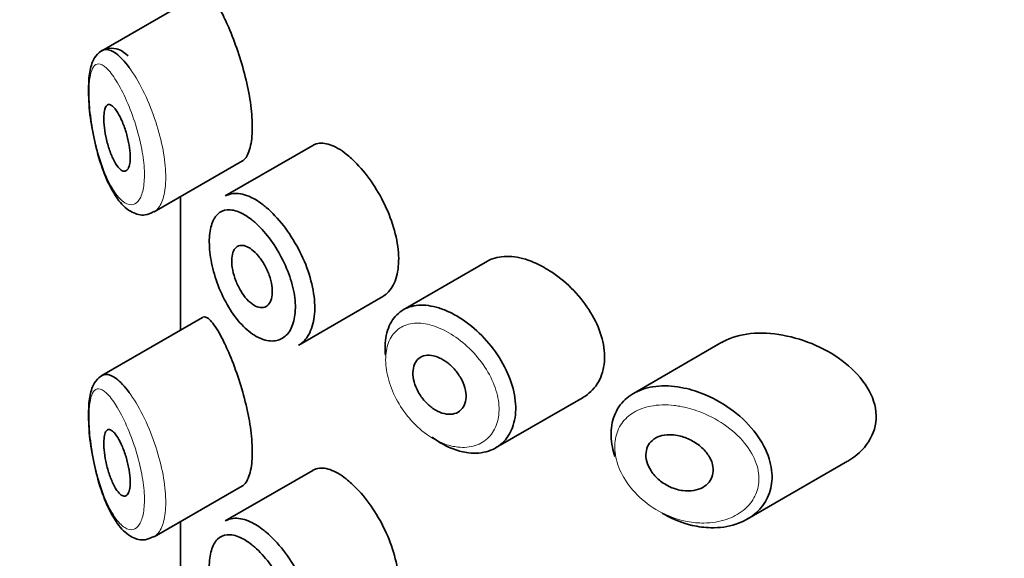
# Model space of a CAD drawing. Units: millimetres. Extents: x 0 to 2406, y 0 to 2729.
# Drawn here: x 575 to 589, y 1047 to 1055 of the extents above; entities that cross this region are included whole.
import ezdxf
from ezdxf import colors
from ezdxf.entities.mleader import LeaderData, LeaderLine
from ezdxf.math import Vec2, Vec3

# ---------------------------------------------------------------- set-up
doc = ezdxf.new("R2010")
doc.units = ezdxf.units.MM
doc.layers.add('DV5_Défaut', color=7, linetype='Continuous')
doc.layers.add('Défaut', color=7, linetype='Continuous')

# ---------------------------------------------------------------- blocks, each defined once
blk = doc.blocks.new('_DOT')
at = {"color": 0}
blk.add_line((0, 0), (-1, 0), dxfattribs=at)
at = {"color": 0, "const_width": 0.333}
blk.add_lwpolyline([(-0.1665, 0, 1), (0.1665, 0, 1)], format="xyb", close=True, dxfattribs=at)
blk = doc.blocks.new('SE4')
at = {"layer": 'DV5_Défaut', "color": 7, "linetype": 'Continuous', "lineweight": 35}
for p, q in [((577.352, 1055.658), (575.832, 1054.78)), ((579.014, 1053.352), (577.694, 1052.59)), ((576.621, 1052.349), (577.956, 1053.12)), ((577.018, 1052.578), (577.018, 1050.566)), ((577.021, 1050.568), (577.021, 1052.58)), ((577.021, 1052.58), (577.021, 1050.568)), ((581.65, 1051.608), (580.381, 1050.875)), ((578.803, 1050.343), (580.072, 1051.076)), ((577.352, 1050.759), (575.832, 1049.881)), ((585.188, 1050.384), (583.854, 1049.614)), ((581.773, 1048.791), (583.093, 1049.554)), ((585.567, 1047.716), (587.082, 1048.591)), ((579.014, 1048.453), (577.694, 1047.691)), ((576.621, 1047.45), (577.956, 1048.221)), ((577.018, 1047.68), (577.018, 1045.667)), ((577.021, 1045.669), (577.021, 1047.681)), ((577.021, 1047.681), (577.021, 1045.669))]:
    blk.add_line(p, q, dxfattribs=at)
for points, knots in [([(577.95, 1053.116), (577.971, 1053.128), (577.99, 1053.147), (578.008, 1053.172), (578.042, 1053.22), (578.068, 1053.294), (578.084, 1053.386), (578.099, 1053.472), (578.105, 1053.576), (578.102, 1053.691), (578.098, 1053.802), (578.086, 1053.925), (578.066, 1054.05), (578.046, 1054.176), (578.017, 1054.308), (577.985, 1054.435), (577.95, 1054.566), (577.91, 1054.697), (577.868, 1054.817), (577.824, 1054.945), (577.776, 1055.065), (577.729, 1055.169), (577.693, 1055.252), (577.656, 1055.327), (577.621, 1055.39)], [0, 0, 0, 0, 0.075635, 0.075635, 0.075635, 0.218685, 0.218685, 0.218685, 0.35145, 0.35145, 0.35145, 0.479918, 0.479918, 0.479918, 0.608987, 0.608987, 0.608987, 0.743076, 0.743076, 0.743076, 0.886568, 0.886568, 0.886568, 1, 1, 1, 1]), ([(576.228, 1054.703), (576.171, 1054.753), (576.09, 1054.817), (575.892, 1054.825), (575.757, 1054.734), (575.677, 1054.593), (575.633, 1054.397), (575.629, 1054.082), (575.65, 1053.795), (575.678, 1053.664), (575.678, 1053.662)], [0, 0, 0, 0, 0.160908, 0.262294, 0.369221, 0.468663, 0.62217, 0.80659, 0.997259, 1, 1, 1, 1]), ([(575.835, 1054.782), (575.853, 1054.792), (575.873, 1054.798), (575.894, 1054.799), (575.94, 1054.801), (575.994, 1054.779), (576.05, 1054.737), (576.111, 1054.691), (576.178, 1054.619), (576.246, 1054.527)], [0, 0, 0, 0, 0.178106, 0.178106, 0.178106, 0.571573, 0.571573, 0.571573, 1, 1, 1, 1]), ([(576.055, 1053.874), (576.078, 1053.839), (576.103, 1053.795), (576.126, 1053.745), (576.149, 1053.695), (576.171, 1053.637), (576.191, 1053.576), (576.209, 1053.519), (576.225, 1053.458), (576.237, 1053.398), (576.248, 1053.343), (576.256, 1053.288), (576.259, 1053.237), (576.262, 1053.19), (576.262, 1053.146), (576.258, 1053.109), (576.254, 1053.072), (576.247, 1053.041), (576.236, 1053.018), (576.226, 1052.994), (576.212, 1052.978), (576.197, 1052.97), (576.181, 1052.962), (576.162, 1052.962), (576.142, 1052.971), (576.121, 1052.981), (576.099, 1053), (576.077, 1053.027), (576.053, 1053.056), (576.029, 1053.095), (576.007, 1053.141), (575.984, 1053.188), (575.961, 1053.244), (575.942, 1053.303), (575.923, 1053.361), (575.906, 1053.425), (575.894, 1053.489), (575.882, 1053.547), (575.873, 1053.607), (575.868, 1053.662), (575.864, 1053.712), (575.862, 1053.759), (575.864, 1053.8), (575.866, 1053.838), (575.87, 1053.871), (575.877, 1053.897), (575.885, 1053.924), (575.895, 1053.943), (575.906, 1053.955), (575.919, 1053.968), (575.934, 1053.972), (575.951, 1053.968), (575.969, 1053.964), (575.99, 1053.95), (576.011, 1053.928), (576.025, 1053.914), (576.04, 1053.895), (576.055, 1053.874)], [0, 0, 0, 0, 0.059515, 0.059515, 0.059515, 0.119219, 0.119219, 0.119219, 0.175762, 0.175762, 0.175762, 0.227805, 0.227805, 0.227805, 0.27664, 0.27664, 0.27664, 0.324401, 0.324401, 0.324401, 0.373178, 0.373178, 0.373178, 0.424681, 0.424681, 0.424681, 0.479997, 0.479997, 0.479997, 0.539117, 0.539117, 0.539117, 0.600288, 0.600288, 0.600288, 0.659949, 0.659949, 0.659949, 0.714588, 0.714588, 0.714588, 0.763723, 0.763723, 0.763723, 0.8101, 0.8101, 0.8101, 0.857244, 0.857244, 0.857244, 0.907879, 0.907879, 0.907879, 0.963344, 0.963344, 0.963344, 1, 1, 1, 1]), ([(575.678, 1053.662), (575.705, 1053.517), (575.756, 1053.252), (575.895, 1052.834), (576.069, 1052.522), (576.256, 1052.341), (576.47, 1052.283), (576.568, 1052.331), (576.615, 1052.356)], [0, 0, 0, 0, 0.173878, 0.371376, 0.600794, 0.780316, 0.910176, 1, 1, 1, 1]), ([(579.521, 1053.222), (579.436, 1053.289), (579.352, 1053.337), (579.276, 1053.363), (579.199, 1053.389), (579.128, 1053.393), (579.068, 1053.375), (579.05, 1053.37), (579.033, 1053.362), (579.016, 1053.353)], [0, 0, 0, 0, 0.435773, 0.435773, 0.435773, 0.871407, 0.871407, 0.871407, 1, 1, 1, 1]), ([(580.071, 1051.075), (580.095, 1051.089), (580.117, 1051.106), (580.138, 1051.125), (580.194, 1051.178), (580.239, 1051.252), (580.268, 1051.341), (580.297, 1051.429), (580.312, 1051.536), (580.311, 1051.651), (580.31, 1051.765), (580.292, 1051.892), (580.26, 1052.02), (580.229, 1052.148), (580.182, 1052.28), (580.124, 1052.408), (580.067, 1052.535), (579.997, 1052.659), (579.922, 1052.772), (579.847, 1052.885), (579.764, 1052.988), (579.681, 1053.075), (579.628, 1053.13), (579.574, 1053.18), (579.521, 1053.222)], [0, 0, 0, 0, 0.053378, 0.053378, 0.053378, 0.196068, 0.196068, 0.196068, 0.338674, 0.338674, 0.338674, 0.481354, 0.481354, 0.481354, 0.624034, 0.624034, 0.624034, 0.766636, 0.766636, 0.766636, 0.90931, 0.90931, 0.90931, 1, 1, 1, 1]), ([(577.695, 1052.59), (577.731, 1052.61), (577.77, 1052.623), (577.813, 1052.628), (577.883, 1052.636), (577.964, 1052.622), (578.048, 1052.587), (578.113, 1052.559), (578.183, 1052.519), (578.252, 1052.467)], [0, 0, 0, 0, 0.252354, 0.252354, 0.252354, 0.672259, 0.672259, 0.672259, 1, 1, 1, 1]), ([(578.09, 1052.235), (578.032, 1052.28), (577.975, 1052.316), (577.92, 1052.34), (577.851, 1052.372), (577.784, 1052.386), (577.726, 1052.381), (577.669, 1052.376), (577.619, 1052.353), (577.578, 1052.313), (577.538, 1052.273), (577.506, 1052.216), (577.485, 1052.145), (577.464, 1052.075), (577.453, 1051.989), (577.454, 1051.894), (577.454, 1051.798), (577.466, 1051.69), (577.488, 1051.581), (577.511, 1051.469), (577.545, 1051.352), (577.588, 1051.24), (577.632, 1051.127), (577.685, 1051.016), (577.745, 1050.917), (577.805, 1050.817), (577.873, 1050.726), (577.943, 1050.651), (578.014, 1050.576), (578.089, 1050.515), (578.163, 1050.473), (578.208, 1050.447), (578.254, 1050.428), (578.298, 1050.417), (578.368, 1050.398), (578.436, 1050.399), (578.495, 1050.418), (578.554, 1050.436), (578.607, 1050.474), (578.648, 1050.528), (578.689, 1050.582), (578.719, 1050.653), (578.736, 1050.736), (578.753, 1050.818), (578.757, 1050.914), (578.748, 1051.015), (578.739, 1051.116), (578.716, 1051.226), (578.681, 1051.334), (578.647, 1051.444), (578.6, 1051.555), (578.545, 1051.66), (578.49, 1051.766), (578.425, 1051.868), (578.357, 1051.957), (578.288, 1052.048), (578.213, 1052.129), (578.139, 1052.194), (578.123, 1052.208), (578.106, 1052.222), (578.09, 1052.235)], [0, 0, 0, 0, 0.042565, 0.042565, 0.042565, 0.097393, 0.097393, 0.097393, 0.150242, 0.150242, 0.150242, 0.202465, 0.202465, 0.202465, 0.25461, 0.25461, 0.25461, 0.307649, 0.307649, 0.307649, 0.361815, 0.361815, 0.361815, 0.416544, 0.416544, 0.416544, 0.471245, 0.471245, 0.471245, 0.526056, 0.526056, 0.526056, 0.559633, 0.559633, 0.559633, 0.613191, 0.613191, 0.613191, 0.666487, 0.666487, 0.666487, 0.719576, 0.719576, 0.719576, 0.772566, 0.772566, 0.772566, 0.825637, 0.825637, 0.825637, 0.879042, 0.879042, 0.879042, 0.933072, 0.933072, 0.933072, 0.987814, 0.987814, 0.987814, 1, 1, 1, 1]), ([(578.252, 1052.467), (578.272, 1052.451), (578.292, 1052.436), (578.312, 1052.419), (578.4, 1052.344), (578.49, 1052.249), (578.573, 1052.143), (578.655, 1052.038), (578.732, 1051.918), (578.798, 1051.793), (578.863, 1051.67), (578.919, 1051.538), (578.96, 1051.409), (579, 1051.28), (579.028, 1051.15), (579.039, 1051.029), (579.05, 1050.909), (579.045, 1050.795), (579.025, 1050.697), (579.004, 1050.598), (578.968, 1050.513), (578.92, 1050.448), (578.886, 1050.404), (578.846, 1050.368), (578.801, 1050.342)], [0, 0, 0, 0, 0.032589, 0.032589, 0.032589, 0.179265, 0.179265, 0.179265, 0.324649, 0.324649, 0.324649, 0.469062, 0.469062, 0.469062, 0.613103, 0.613103, 0.613103, 0.757082, 0.757082, 0.757082, 0.901046, 0.901046, 0.901046, 1, 1, 1, 1]), ([(578.092, 1051.784), (578.127, 1051.758), (578.162, 1051.724), (578.195, 1051.684), (578.228, 1051.645), (578.259, 1051.599), (578.287, 1051.55), (578.314, 1051.501), (578.338, 1051.448), (578.357, 1051.396), (578.376, 1051.344), (578.389, 1051.29), (578.397, 1051.24), (578.404, 1051.19), (578.406, 1051.142), (578.402, 1051.1), (578.398, 1051.058), (578.387, 1051.021), (578.372, 1050.991), (578.356, 1050.961), (578.335, 1050.938), (578.31, 1050.924), (578.285, 1050.91), (578.256, 1050.905), (578.225, 1050.908), (578.193, 1050.912), (578.159, 1050.925), (578.125, 1050.945), (578.091, 1050.966), (578.056, 1050.996), (578.022, 1051.032), (577.989, 1051.068), (577.957, 1051.111), (577.929, 1051.159), (577.9, 1051.206), (577.875, 1051.259), (577.854, 1051.312), (577.834, 1051.364), (577.818, 1051.419), (577.807, 1051.471), (577.797, 1051.523), (577.792, 1051.573), (577.792, 1051.618), (577.793, 1051.663), (577.799, 1051.703), (577.81, 1051.737), (577.821, 1051.77), (577.838, 1051.797), (577.859, 1051.815), (577.879, 1051.834), (577.905, 1051.844), (577.933, 1051.846), (577.962, 1051.848), (577.994, 1051.84), (578.027, 1051.824), (578.048, 1051.814), (578.07, 1051.801), (578.092, 1051.784)], [0, 0, 0, 0, 0.054135, 0.054135, 0.054135, 0.10829, 0.10829, 0.10829, 0.162155, 0.162155, 0.162155, 0.21566, 0.21566, 0.21566, 0.26894, 0.26894, 0.26894, 0.322132, 0.322132, 0.322132, 0.375363, 0.375363, 0.375363, 0.428763, 0.428763, 0.428763, 0.482472, 0.482472, 0.482472, 0.536578, 0.536578, 0.536578, 0.591006, 0.591006, 0.591006, 0.645443, 0.645443, 0.645443, 0.699447, 0.699447, 0.699447, 0.752756, 0.752756, 0.752756, 0.805545, 0.805545, 0.805545, 0.858337, 0.858337, 0.858337, 0.911642, 0.911642, 0.911642, 0.965627, 0.965627, 0.965627, 1, 1, 1, 1]), ([(582.35, 1051.589), (582.236, 1051.637), (582.122, 1051.667), (582.016, 1051.676), (581.911, 1051.686), (581.812, 1051.675), (581.727, 1051.643), (581.7, 1051.633), (581.674, 1051.621), (581.65, 1051.607)], [0, 0, 0, 0, 0.430974, 0.430974, 0.430974, 0.862193, 0.862193, 0.862193, 1, 1, 1, 1]), ([(583.095, 1049.555), (583.125, 1049.572), (583.154, 1049.593), (583.181, 1049.615), (583.258, 1049.679), (583.319, 1049.763), (583.359, 1049.86), (583.398, 1049.954), (583.418, 1050.063), (583.416, 1050.178), (583.414, 1050.289), (583.392, 1050.409), (583.352, 1050.527), (583.311, 1050.645), (583.252, 1050.765), (583.179, 1050.877), (583.105, 1050.993), (583.014, 1051.103), (582.915, 1051.201), (582.814, 1051.301), (582.701, 1051.391), (582.587, 1051.463), (582.509, 1051.513), (582.429, 1051.555), (582.35, 1051.589)], [0, 0, 0, 0, 0.051343, 0.051343, 0.051343, 0.196841, 0.196841, 0.196841, 0.338475, 0.338475, 0.338475, 0.476625, 0.476625, 0.476625, 0.614744, 0.614744, 0.614744, 0.756149, 0.756149, 0.756149, 0.901352, 0.901352, 0.901352, 1, 1, 1, 1]), ([(580.11, 1050.192), (580.106, 1050.239), (580.104, 1050.284), (580.106, 1050.328), (580.109, 1050.44), (580.131, 1050.544), (580.169, 1050.63), (580.207, 1050.717), (580.262, 1050.789), (580.331, 1050.841), (580.399, 1050.893), (580.483, 1050.927), (580.575, 1050.939), (580.667, 1050.951), (580.771, 1050.942), (580.877, 1050.914), (580.931, 1050.899), (580.987, 1050.88), (581.042, 1050.855)], [0, 0, 0, 0, 0.079983, 0.079983, 0.079983, 0.284274, 0.284274, 0.284274, 0.488523, 0.488523, 0.488523, 0.692703, 0.692703, 0.692703, 0.897057, 0.897057, 0.897057, 1, 1, 1, 1]), ([(577.621, 1050.491), (577.567, 1050.59), (577.516, 1050.665), (577.472, 1050.712), (577.428, 1050.758), (577.388, 1050.776), (577.357, 1050.762), (577.356, 1050.761), (577.354, 1050.76), (577.353, 1050.76)], [0, 0, 0, 0, 0.489383, 0.489383, 0.489383, 0.97962, 0.97962, 0.97962, 1, 1, 1, 1]), ([(581.042, 1050.855), (581.097, 1050.831), (581.152, 1050.803), (581.206, 1050.77), (581.317, 1050.704), (581.427, 1050.619), (581.527, 1050.522), (581.629, 1050.425), (581.723, 1050.313), (581.802, 1050.194), (581.88, 1050.077), (581.946, 1049.95), (581.992, 1049.825), (582.038, 1049.701), (582.066, 1049.575), (582.074, 1049.458), (582.081, 1049.343), (582.07, 1049.233), (582.04, 1049.136), (582.01, 1049.041), (581.961, 1048.956), (581.898, 1048.89), (581.834, 1048.823), (581.754, 1048.773), (581.665, 1048.744), (581.574, 1048.714), (581.47, 1048.705), (581.363, 1048.717), (581.293, 1048.726), (581.219, 1048.744), (581.146, 1048.771), (581.035, 1048.811), (580.923, 1048.873), (580.817, 1048.952)], [0, 0, 0, 0, 0.048444, 0.048444, 0.048444, 0.147877, 0.147877, 0.147877, 0.24809, 0.24809, 0.24809, 0.348085, 0.348085, 0.348085, 0.446558, 0.446558, 0.446558, 0.543254, 0.543254, 0.543254, 0.639412, 0.639412, 0.639412, 0.736673, 0.736673, 0.736673, 0.835732, 0.835732, 0.835732, 0.900881, 0.900881, 0.900881, 1, 1, 1, 1]), ([(577.95, 1048.217), (577.971, 1048.229), (577.99, 1048.248), (578.008, 1048.273), (578.042, 1048.321), (578.068, 1048.395), (578.084, 1048.487), (578.099, 1048.573), (578.105, 1048.677), (578.102, 1048.792), (578.098, 1048.903), (578.086, 1049.026), (578.066, 1049.151), (578.046, 1049.277), (578.017, 1049.409), (577.985, 1049.536), (577.95, 1049.667), (577.91, 1049.798), (577.868, 1049.918), (577.824, 1050.046), (577.776, 1050.166), (577.729, 1050.27), (577.693, 1050.353), (577.656, 1050.428), (577.621, 1050.491)], [0, 0, 0, 0, 0.075635, 0.075635, 0.075635, 0.218685, 0.218685, 0.218685, 0.35145, 0.35145, 0.35145, 0.479918, 0.479918, 0.479918, 0.608987, 0.608987, 0.608987, 0.743076, 0.743076, 0.743076, 0.886568, 0.886568, 0.886568, 1, 1, 1, 1]), ([(586.106, 1050.491), (585.771, 1050.552), (585.446, 1050.526), (585.197, 1050.389), (585.192, 1050.386), (585.187, 1050.383)], [0, 0, 0, 0, 0.979277, 0.979277, 1, 1, 1, 1]), ([(587.085, 1048.593), (587.342, 1048.74), (587.522, 1048.995), (587.507, 1049.569), (587.314, 1049.859), (586.779, 1050.284), (586.441, 1050.43), (586.106, 1050.491)], [0, 0, 0, 0, 0.3329993, 0.3329993, 0.6664997, 0.6664997, 1, 1, 1, 1]), ([(580.921, 1050.151), (580.966, 1050.131), (581.012, 1050.103), (581.055, 1050.069), (581.098, 1050.035), (581.14, 1049.994), (581.176, 1049.95), (581.211, 1049.906), (581.243, 1049.857), (581.267, 1049.808), (581.291, 1049.759), (581.309, 1049.707), (581.319, 1049.659), (581.328, 1049.61), (581.33, 1049.563), (581.325, 1049.52), (581.319, 1049.478), (581.305, 1049.439), (581.285, 1049.407), (581.265, 1049.375), (581.238, 1049.349), (581.206, 1049.33), (581.174, 1049.312), (581.135, 1049.301), (581.095, 1049.299), (581.053, 1049.297), (581.009, 1049.303), (580.964, 1049.318), (580.918, 1049.333), (580.872, 1049.357), (580.828, 1049.387), (580.784, 1049.417), (580.742, 1049.455), (580.704, 1049.497), (580.667, 1049.539), (580.634, 1049.587), (580.607, 1049.636), (580.58, 1049.684), (580.559, 1049.736), (580.545, 1049.786), (580.532, 1049.836), (580.525, 1049.885), (580.526, 1049.93), (580.526, 1049.975), (580.535, 1050.017), (580.55, 1050.053), (580.565, 1050.089), (580.587, 1050.119), (580.615, 1050.141), (580.642, 1050.163), (580.676, 1050.178), (580.714, 1050.184), (580.751, 1050.191), (580.794, 1050.189), (580.837, 1050.179), (580.864, 1050.173), (580.893, 1050.164), (580.921, 1050.151)], [0, 0, 0, 0, 0.05445, 0.05445, 0.05445, 0.108906, 0.108906, 0.108906, 0.16325, 0.16325, 0.16325, 0.217041, 0.217041, 0.217041, 0.270141, 0.270141, 0.270141, 0.322866, 0.322866, 0.322866, 0.375778, 0.375778, 0.375778, 0.429304, 0.429304, 0.429304, 0.483472, 0.483472, 0.483472, 0.537947, 0.537947, 0.537947, 0.592305, 0.592305, 0.592305, 0.646293, 0.646293, 0.646293, 0.699896, 0.699896, 0.699896, 0.753228, 0.753228, 0.753228, 0.806432, 0.806432, 0.806432, 0.859636, 0.859636, 0.859636, 0.912968, 0.912968, 0.912968, 0.966568, 0.966568, 0.966568, 1, 1, 1, 1]), ([(575.864, 1049.898), (575.826, 1049.881), (575.751, 1049.825), (575.677, 1049.694), (575.633, 1049.498), (575.629, 1049.184), (575.65, 1048.896), (575.678, 1048.765), (575.678, 1048.763)], [0, 0, 0, 0, 0.115659, 0.255075, 0.470289, 0.728843, 0.996157, 1, 1, 1, 1]), ([(575.835, 1049.883), (575.853, 1049.893), (575.873, 1049.899), (575.894, 1049.9), (575.94, 1049.902), (575.994, 1049.88), (576.05, 1049.838), (576.111, 1049.792), (576.178, 1049.72), (576.246, 1049.628)], [0, 0, 0, 0, 0.178106, 0.178106, 0.178106, 0.571573, 0.571573, 0.571573, 1, 1, 1, 1]), ([(583.572, 1048.66), (583.556, 1048.708), (583.543, 1048.757), (583.534, 1048.804), (583.511, 1048.919), (583.509, 1049.033), (583.526, 1049.136), (583.543, 1049.237), (583.58, 1049.331), (583.633, 1049.41), (583.687, 1049.49), (583.759, 1049.557), (583.844, 1049.608), (583.931, 1049.66), (584.034, 1049.696), (584.144, 1049.713), (584.261, 1049.732), (584.389, 1049.731), (584.519, 1049.712), (584.55, 1049.708), (584.583, 1049.702), (584.615, 1049.695)], [0, 0, 0, 0, 0.072553, 0.072553, 0.072553, 0.246849, 0.246849, 0.246849, 0.41743, 0.41743, 0.41743, 0.589231, 0.589231, 0.589231, 0.76685, 0.76685, 0.76685, 0.954466, 0.954466, 0.954466, 1, 1, 1, 1]), ([(584.615, 1049.695), (584.723, 1049.672), (584.833, 1049.637), (584.94, 1049.592), (585.087, 1049.529), (585.231, 1049.446), (585.36, 1049.347), (585.491, 1049.248), (585.61, 1049.13), (585.704, 1049.004), (585.791, 1048.886), (585.86, 1048.757), (585.9, 1048.629), (585.935, 1048.516), (585.95, 1048.4), (585.941, 1048.292), (585.933, 1048.193), (585.905, 1048.098), (585.861, 1048.014), (585.816, 1047.93), (585.754, 1047.855), (585.68, 1047.794), (585.599, 1047.727), (585.503, 1047.676), (585.398, 1047.641), (585.282, 1047.603), (585.153, 1047.585), (585.021, 1047.588), (584.929, 1047.59), (584.834, 1047.602), (584.739, 1047.624), (584.595, 1047.657), (584.449, 1047.714), (584.314, 1047.791), (584.304, 1047.796), (584.294, 1047.802), (584.285, 1047.808)], [0, 0, 0, 0, 0.077236, 0.077236, 0.077236, 0.18336, 0.18336, 0.18336, 0.290203, 0.290203, 0.290203, 0.389644, 0.389644, 0.389644, 0.477369, 0.477369, 0.477369, 0.557807, 0.557807, 0.557807, 0.638691, 0.638691, 0.638691, 0.726007, 0.726007, 0.726007, 0.822699, 0.822699, 0.822699, 0.88979, 0.88979, 0.88979, 0.992673, 0.992673, 0.992673, 1, 1, 1, 1]), ([(576.055, 1048.975), (576.078, 1048.94), (576.103, 1048.896), (576.126, 1048.846), (576.149, 1048.796), (576.171, 1048.738), (576.191, 1048.677), (576.209, 1048.62), (576.225, 1048.559), (576.237, 1048.499), (576.248, 1048.444), (576.256, 1048.389), (576.259, 1048.338), (576.262, 1048.291), (576.262, 1048.247), (576.258, 1048.21), (576.254, 1048.173), (576.247, 1048.142), (576.236, 1048.119), (576.226, 1048.095), (576.212, 1048.079), (576.197, 1048.071), (576.181, 1048.063), (576.162, 1048.063), (576.142, 1048.072), (576.121, 1048.082), (576.099, 1048.101), (576.077, 1048.128), (576.053, 1048.157), (576.029, 1048.196), (576.007, 1048.242), (575.984, 1048.289), (575.961, 1048.345), (575.942, 1048.404), (575.923, 1048.462), (575.906, 1048.526), (575.894, 1048.59), (575.882, 1048.648), (575.873, 1048.708), (575.868, 1048.763), (575.864, 1048.813), (575.862, 1048.86), (575.864, 1048.901), (575.866, 1048.939), (575.87, 1048.972), (575.877, 1048.998), (575.885, 1049.025), (575.895, 1049.044), (575.906, 1049.056), (575.919, 1049.069), (575.934, 1049.073), (575.951, 1049.069), (575.969, 1049.065), (575.99, 1049.051), (576.011, 1049.029), (576.025, 1049.015), (576.04, 1048.996), (576.055, 1048.975)], [0, 0, 0, 0, 0.059515, 0.059515, 0.059515, 0.119219, 0.119219, 0.119219, 0.175762, 0.175762, 0.175762, 0.227805, 0.227805, 0.227805, 0.27664, 0.27664, 0.27664, 0.324401, 0.324401, 0.324401, 0.373178, 0.373178, 0.373178, 0.424681, 0.424681, 0.424681, 0.479997, 0.479997, 0.479997, 0.539117, 0.539117, 0.539117, 0.600288, 0.600288, 0.600288, 0.659949, 0.659949, 0.659949, 0.714588, 0.714588, 0.714588, 0.763723, 0.763723, 0.763723, 0.8101, 0.8101, 0.8101, 0.857244, 0.857244, 0.857244, 0.907879, 0.907879, 0.907879, 0.963344, 0.963344, 0.963344, 1, 1, 1, 1]), ([(584.54, 1048.975), (584.601, 1048.961), (584.664, 1048.938), (584.722, 1048.907), (584.781, 1048.877), (584.837, 1048.838), (584.885, 1048.793), (584.931, 1048.751), (584.971, 1048.702), (585, 1048.651), (585.026, 1048.604), (585.044, 1048.555), (585.052, 1048.507), (585.058, 1048.463), (585.056, 1048.42), (585.046, 1048.38), (585.036, 1048.342), (585.018, 1048.306), (584.993, 1048.276), (584.968, 1048.244), (584.936, 1048.217), (584.899, 1048.196), (584.859, 1048.174), (584.812, 1048.158), (584.764, 1048.15), (584.71, 1048.141), (584.653, 1048.14), (584.595, 1048.148), (584.534, 1048.157), (584.471, 1048.175), (584.411, 1048.201), (584.352, 1048.228), (584.294, 1048.264), (584.243, 1048.306), (584.195, 1048.346), (584.152, 1048.394), (584.119, 1048.444), (584.089, 1048.49), (584.066, 1048.54), (584.053, 1048.589), (584.04, 1048.635), (584.037, 1048.681), (584.042, 1048.724), (584.047, 1048.765), (584.06, 1048.804), (584.08, 1048.838), (584.1, 1048.872), (584.129, 1048.901), (584.162, 1048.924), (584.197, 1048.949), (584.238, 1048.967), (584.283, 1048.978), (584.331, 1048.989), (584.384, 1048.993), (584.438, 1048.99), (584.472, 1048.987), (584.506, 1048.982), (584.54, 1048.975)], [0, 0, 0, 0, 0.060716, 0.060716, 0.060716, 0.121568, 0.121568, 0.121568, 0.179922, 0.179922, 0.179922, 0.232679, 0.232679, 0.232679, 0.280567, 0.280567, 0.280567, 0.326857, 0.326857, 0.326857, 0.374918, 0.374918, 0.374918, 0.427078, 0.427078, 0.427078, 0.484114, 0.484114, 0.484114, 0.54468, 0.54468, 0.54468, 0.605515, 0.605515, 0.605515, 0.66322, 0.66322, 0.66322, 0.716362, 0.716362, 0.716362, 0.765816, 0.765816, 0.765816, 0.813612, 0.813612, 0.813612, 0.861897, 0.861897, 0.861897, 0.912499, 0.912499, 0.912499, 0.966706, 0.966706, 0.966706, 1, 1, 1, 1]), ([(575.678, 1048.763), (575.705, 1048.618), (575.756, 1048.353), (575.895, 1047.935), (576.069, 1047.623), (576.256, 1047.443), (576.47, 1047.384), (576.568, 1047.432), (576.615, 1047.457)], [0, 0, 0, 0, 0.173878, 0.371376, 0.600794, 0.780316, 0.910176, 1, 1, 1, 1]), ([(579.521, 1048.323), (579.436, 1048.39), (579.352, 1048.438), (579.276, 1048.464), (579.199, 1048.49), (579.128, 1048.494), (579.068, 1048.476), (579.05, 1048.471), (579.033, 1048.463), (579.016, 1048.454)], [0, 0, 0, 0, 0.435773, 0.435773, 0.435773, 0.871407, 0.871407, 0.871407, 1, 1, 1, 1]), ([(580.071, 1046.176), (580.095, 1046.19), (580.117, 1046.207), (580.138, 1046.226), (580.194, 1046.279), (580.239, 1046.353), (580.268, 1046.442), (580.297, 1046.53), (580.312, 1046.637), (580.311, 1046.752), (580.31, 1046.866), (580.292, 1046.993), (580.26, 1047.121), (580.229, 1047.249), (580.182, 1047.382), (580.124, 1047.509), (580.067, 1047.636), (579.997, 1047.76), (579.922, 1047.873), (579.847, 1047.986), (579.764, 1048.089), (579.681, 1048.176), (579.628, 1048.231), (579.574, 1048.281), (579.521, 1048.323)], [0, 0, 0, 0, 0.053378, 0.053378, 0.053378, 0.196068, 0.196068, 0.196068, 0.338674, 0.338674, 0.338674, 0.481354, 0.481354, 0.481354, 0.624034, 0.624034, 0.624034, 0.766636, 0.766636, 0.766636, 0.90931, 0.90931, 0.90931, 1, 1, 1, 1]), ([(577.695, 1047.691), (577.731, 1047.711), (577.77, 1047.724), (577.813, 1047.729), (577.883, 1047.737), (577.964, 1047.723), (578.048, 1047.688), (578.113, 1047.66), (578.183, 1047.62), (578.252, 1047.568)], [0, 0, 0, 0, 0.252354, 0.252354, 0.252354, 0.672259, 0.672259, 0.672259, 1, 1, 1, 1]), ([(578.09, 1047.336), (578.032, 1047.381), (577.975, 1047.417), (577.92, 1047.442), (577.851, 1047.473), (577.784, 1047.487), (577.726, 1047.482), (577.669, 1047.477), (577.619, 1047.454), (577.578, 1047.414), (577.538, 1047.374), (577.506, 1047.317), (577.485, 1047.246), (577.464, 1047.176), (577.453, 1047.09), (577.454, 1046.995), (577.454, 1046.899), (577.466, 1046.792), (577.488, 1046.682), (577.511, 1046.57), (577.545, 1046.453), (577.588, 1046.341), (577.632, 1046.228), (577.685, 1046.118), (577.745, 1046.018), (577.805, 1045.918), (577.873, 1045.827), (577.943, 1045.752), (578.014, 1045.677), (578.089, 1045.616), (578.163, 1045.574), (578.208, 1045.548), (578.254, 1045.529), (578.298, 1045.518), (578.368, 1045.499), (578.436, 1045.5), (578.495, 1045.519), (578.554, 1045.537), (578.607, 1045.576), (578.648, 1045.629), (578.689, 1045.683), (578.719, 1045.754), (578.736, 1045.837), (578.753, 1045.919), (578.757, 1046.015), (578.748, 1046.116), (578.739, 1046.217), (578.716, 1046.327), (578.681, 1046.435), (578.647, 1046.545), (578.6, 1046.656), (578.545, 1046.761), (578.49, 1046.867), (578.425, 1046.969), (578.357, 1047.058), (578.288, 1047.149), (578.213, 1047.23), (578.139, 1047.295), (578.123, 1047.309), (578.106, 1047.323), (578.09, 1047.336)], [0, 0, 0, 0, 0.042565, 0.042565, 0.042565, 0.097393, 0.097393, 0.097393, 0.150242, 0.150242, 0.150242, 0.202465, 0.202465, 0.202465, 0.25461, 0.25461, 0.25461, 0.307649, 0.307649, 0.307649, 0.361815, 0.361815, 0.361815, 0.416544, 0.416544, 0.416544, 0.471245, 0.471245, 0.471245, 0.526056, 0.526056, 0.526056, 0.559633, 0.559633, 0.559633, 0.613191, 0.613191, 0.613191, 0.666487, 0.666487, 0.666487, 0.719576, 0.719576, 0.719576, 0.772566, 0.772566, 0.772566, 0.825637, 0.825637, 0.825637, 0.879042, 0.879042, 0.879042, 0.933072, 0.933072, 0.933072, 0.987814, 0.987814, 0.987814, 1, 1, 1, 1]), ([(578.252, 1047.568), (578.272, 1047.553), (578.292, 1047.537), (578.312, 1047.52), (578.4, 1047.445), (578.49, 1047.35), (578.573, 1047.244), (578.655, 1047.139), (578.732, 1047.019), (578.798, 1046.894), (578.863, 1046.771), (578.919, 1046.639), (578.96, 1046.51), (579, 1046.381), (579.028, 1046.251), (579.039, 1046.13), (579.05, 1046.01), (579.045, 1045.896), (579.025, 1045.798), (579.004, 1045.699), (578.968, 1045.614), (578.92, 1045.549), (578.886, 1045.505), (578.846, 1045.469), (578.801, 1045.443)], [0, 0, 0, 0, 0.032589, 0.032589, 0.032589, 0.179265, 0.179265, 0.179265, 0.324649, 0.324649, 0.324649, 0.469062, 0.469062, 0.469062, 0.613103, 0.613103, 0.613103, 0.757082, 0.757082, 0.757082, 0.901046, 0.901046, 0.901046, 1, 1, 1, 1])]:
    blk.add_open_spline(points, degree=3, knots=knots, dxfattribs=at)
at = {"layer": 'DV5_Défaut', "color": 7, "linetype": 'Continuous', "lineweight": 18}
for points, knots in [([(576.05, 1054.327), (576.05, 1054.328), (576.05, 1054.328), (576.05, 1054.328), (575.999, 1054.41), (575.949, 1054.475), (575.903, 1054.518), (575.859, 1054.56), (575.817, 1054.583), (575.782, 1054.583), (575.754, 1054.583), (575.729, 1054.568), (575.708, 1054.539), (575.688, 1054.51), (575.671, 1054.466), (575.66, 1054.408), (575.648, 1054.351), (575.642, 1054.278), (575.64, 1054.195), (575.639, 1054.105), (575.644, 1054), (575.654, 1053.891), (575.666, 1053.767), (575.686, 1053.634), (575.712, 1053.506), (575.74, 1053.368), (575.775, 1053.231), (575.816, 1053.109), (575.856, 1052.986), (575.902, 1052.873), (575.95, 1052.779), (575.999, 1052.685), (576.052, 1052.607), (576.104, 1052.552), (576.129, 1052.526), (576.154, 1052.505), (576.179, 1052.489), (576.222, 1052.462), (576.266, 1052.452), (576.304, 1052.461), (576.341, 1052.47), (576.374, 1052.496), (576.401, 1052.54), (576.428, 1052.582), (576.448, 1052.642), (576.461, 1052.714), (576.473, 1052.787), (576.478, 1052.875), (576.474, 1052.971), (576.47, 1053.071), (576.456, 1053.182), (576.435, 1053.294), (576.413, 1053.415), (576.381, 1053.541), (576.344, 1053.66), (576.304, 1053.789), (576.256, 1053.914), (576.207, 1054.025), (576.156, 1054.14), (576.102, 1054.244), (576.05, 1054.327)], [0, 0, 0, 0, 0.000102, 0.000102, 0.000102, 0.060603, 0.060603, 0.060603, 0.119477, 0.119477, 0.119477, 0.165691, 0.165691, 0.165691, 0.21125, 0.21125, 0.21125, 0.256431, 0.256431, 0.256431, 0.30595, 0.30595, 0.30595, 0.362591, 0.362591, 0.362591, 0.423987, 0.423987, 0.423987, 0.485375, 0.485375, 0.485375, 0.546877, 0.546877, 0.546877, 0.576036, 0.576036, 0.576036, 0.627995, 0.627995, 0.627995, 0.677323, 0.677323, 0.677323, 0.72541, 0.72541, 0.72541, 0.773839, 0.773839, 0.773839, 0.824404, 0.824404, 0.824404, 0.8789, 0.8789, 0.8789, 0.938085, 0.938085, 0.938085, 1, 1, 1, 1]), ([(576.246, 1054.527), (576.314, 1054.433), (576.386, 1054.315), (576.452, 1054.183), (576.516, 1054.055), (576.577, 1053.91), (576.629, 1053.761), (576.677, 1053.621), (576.718, 1053.474), (576.746, 1053.333), (576.773, 1053.201), (576.79, 1053.07), (576.795, 1052.952), (576.8, 1052.838), (576.794, 1052.733), (576.778, 1052.645), (576.763, 1052.558), (576.736, 1052.485), (576.703, 1052.432), (576.678, 1052.395), (576.65, 1052.366), (576.619, 1052.348)], [0, 0, 0, 0, 0.169833, 0.169833, 0.169833, 0.333957, 0.333957, 0.333957, 0.486927, 0.486927, 0.486927, 0.630048, 0.630048, 0.630048, 0.767359, 0.767359, 0.767359, 0.903038, 0.903038, 0.903038, 1, 1, 1, 1]), ([(580.924, 1050.599), (580.876, 1050.619), (580.828, 1050.635), (580.781, 1050.647), (580.688, 1050.671), (580.597, 1050.678), (580.517, 1050.667), (580.438, 1050.656), (580.367, 1050.628), (580.309, 1050.585), (580.25, 1050.541), (580.202, 1050.481), (580.169, 1050.408), (580.137, 1050.335), (580.118, 1050.248), (580.115, 1050.154), (580.112, 1050.06), (580.124, 1049.956), (580.151, 1049.851), (580.177, 1049.746), (580.219, 1049.637), (580.273, 1049.534), (580.328, 1049.429), (580.396, 1049.328), (580.472, 1049.238), (580.55, 1049.147), (580.637, 1049.065), (580.729, 1048.999), (580.82, 1048.933), (580.918, 1048.881), (581.014, 1048.848), (581.078, 1048.826), (581.141, 1048.811), (581.203, 1048.804), (581.296, 1048.794), (581.386, 1048.802), (581.466, 1048.828), (581.544, 1048.854), (581.614, 1048.896), (581.67, 1048.953), (581.725, 1049.009), (581.767, 1049.081), (581.793, 1049.161), (581.82, 1049.242), (581.83, 1049.335), (581.823, 1049.432), (581.816, 1049.53), (581.792, 1049.636), (581.752, 1049.739), (581.711, 1049.844), (581.654, 1049.95), (581.585, 1050.048), (581.516, 1050.147), (581.434, 1050.24), (581.346, 1050.321), (581.258, 1050.402), (581.162, 1050.473), (581.066, 1050.528), (581.019, 1050.555), (580.971, 1050.579), (580.924, 1050.599)], [0, 0, 0, 0, 0.027121, 0.027121, 0.027121, 0.081436, 0.081436, 0.081436, 0.134239, 0.134239, 0.134239, 0.187417, 0.187417, 0.187417, 0.240438, 0.240438, 0.240438, 0.29345, 0.29345, 0.29345, 0.346671, 0.346671, 0.346671, 0.400388, 0.400388, 0.400388, 0.454683, 0.454683, 0.454683, 0.509065, 0.509065, 0.509065, 0.544829, 0.544829, 0.544829, 0.599085, 0.599085, 0.599085, 0.652099, 0.652099, 0.652099, 0.704233, 0.704233, 0.704233, 0.756494, 0.756494, 0.756494, 0.809762, 0.809762, 0.809762, 0.864099, 0.864099, 0.864099, 0.918859, 0.918859, 0.918859, 0.973399, 0.973399, 0.973399, 1, 1, 1, 1]), ([(576.05, 1049.428), (576.05, 1049.429), (576.05, 1049.429), (576.05, 1049.429), (575.999, 1049.511), (575.949, 1049.576), (575.903, 1049.619), (575.859, 1049.661), (575.817, 1049.684), (575.782, 1049.684), (575.754, 1049.684), (575.729, 1049.669), (575.708, 1049.64), (575.688, 1049.611), (575.671, 1049.567), (575.66, 1049.509), (575.648, 1049.452), (575.642, 1049.379), (575.64, 1049.296), (575.639, 1049.206), (575.644, 1049.101), (575.654, 1048.992), (575.666, 1048.868), (575.686, 1048.735), (575.712, 1048.607), (575.74, 1048.469), (575.775, 1048.332), (575.816, 1048.21), (575.856, 1048.087), (575.902, 1047.974), (575.95, 1047.88), (575.999, 1047.786), (576.052, 1047.708), (576.104, 1047.653), (576.129, 1047.627), (576.154, 1047.606), (576.179, 1047.59), (576.222, 1047.563), (576.266, 1047.553), (576.304, 1047.562), (576.341, 1047.571), (576.374, 1047.597), (576.401, 1047.641), (576.428, 1047.683), (576.448, 1047.743), (576.461, 1047.815), (576.473, 1047.888), (576.478, 1047.976), (576.474, 1048.072), (576.47, 1048.172), (576.456, 1048.283), (576.435, 1048.395), (576.413, 1048.516), (576.381, 1048.642), (576.344, 1048.761), (576.304, 1048.89), (576.256, 1049.015), (576.207, 1049.126), (576.156, 1049.241), (576.102, 1049.345), (576.05, 1049.428)], [0, 0, 0, 0, 0.000102, 0.000102, 0.000102, 0.060603, 0.060603, 0.060603, 0.119477, 0.119477, 0.119477, 0.165691, 0.165691, 0.165691, 0.21125, 0.21125, 0.21125, 0.256431, 0.256431, 0.256431, 0.30595, 0.30595, 0.30595, 0.362591, 0.362591, 0.362591, 0.423987, 0.423987, 0.423987, 0.485375, 0.485375, 0.485375, 0.546877, 0.546877, 0.546877, 0.576036, 0.576036, 0.576036, 0.627995, 0.627995, 0.627995, 0.677323, 0.677323, 0.677323, 0.72541, 0.72541, 0.72541, 0.773839, 0.773839, 0.773839, 0.824404, 0.824404, 0.824404, 0.8789, 0.8789, 0.8789, 0.938085, 0.938085, 0.938085, 1, 1, 1, 1]), ([(576.246, 1049.628), (576.314, 1049.534), (576.386, 1049.416), (576.452, 1049.284), (576.516, 1049.156), (576.577, 1049.011), (576.629, 1048.862), (576.677, 1048.722), (576.718, 1048.575), (576.746, 1048.434), (576.773, 1048.302), (576.79, 1048.171), (576.795, 1048.053), (576.8, 1047.939), (576.794, 1047.834), (576.778, 1047.746), (576.763, 1047.659), (576.736, 1047.586), (576.703, 1047.533), (576.678, 1047.496), (576.65, 1047.467), (576.619, 1047.449)], [0, 0, 0, 0, 0.169833, 0.169833, 0.169833, 0.333957, 0.333957, 0.333957, 0.486927, 0.486927, 0.486927, 0.630048, 0.630048, 0.630048, 0.767359, 0.767359, 0.767359, 0.903038, 0.903038, 0.903038, 1, 1, 1, 1]), ([(584.551, 1049.419), (584.522, 1049.424), (584.494, 1049.429), (584.465, 1049.432), (584.343, 1049.446), (584.222, 1049.443), (584.113, 1049.421), (584.021, 1049.404), (583.936, 1049.373), (583.863, 1049.33), (583.788, 1049.286), (583.724, 1049.228), (583.676, 1049.16), (583.628, 1049.093), (583.596, 1049.013), (583.58, 1048.928), (583.565, 1048.841), (583.567, 1048.745), (583.587, 1048.649), (583.608, 1048.548), (583.649, 1048.443), (583.706, 1048.345), (583.768, 1048.239), (583.85, 1048.138), (583.944, 1048.05), (584.044, 1047.956), (584.16, 1047.875), (584.282, 1047.813), (584.404, 1047.752), (584.534, 1047.707), (584.662, 1047.682), (584.747, 1047.666), (584.832, 1047.658), (584.915, 1047.659), (585.033, 1047.659), (585.149, 1047.678), (585.254, 1047.713), (585.347, 1047.744), (585.434, 1047.79), (585.507, 1047.848), (585.574, 1047.901), (585.63, 1047.965), (585.671, 1048.038), (585.71, 1048.109), (585.735, 1048.19), (585.743, 1048.273), (585.751, 1048.364), (585.738, 1048.461), (585.706, 1048.555), (585.669, 1048.663), (585.607, 1048.769), (585.529, 1048.865), (585.443, 1048.969), (585.336, 1049.065), (585.22, 1049.144), (585.103, 1049.224), (584.974, 1049.291), (584.843, 1049.34), (584.747, 1049.376), (584.648, 1049.403), (584.551, 1049.419)], [0, 0, 0, 0, 0.013251, 0.013251, 0.013251, 0.070711, 0.070711, 0.070711, 0.118518, 0.118518, 0.118518, 0.167246, 0.167246, 0.167246, 0.215231, 0.215231, 0.215231, 0.264122, 0.264122, 0.264122, 0.315761, 0.315761, 0.315761, 0.371739, 0.371739, 0.371739, 0.431405, 0.431405, 0.431405, 0.491009, 0.491009, 0.491009, 0.529995, 0.529995, 0.529995, 0.585981, 0.585981, 0.585981, 0.636056, 0.636056, 0.636056, 0.681871, 0.681871, 0.681871, 0.726981, 0.726981, 0.726981, 0.776094, 0.776094, 0.776094, 0.832297, 0.832297, 0.832297, 0.893589, 0.893589, 0.893589, 0.955112, 0.955112, 0.955112, 1, 1, 1, 1])]:
    blk.add_open_spline(points, degree=3, knots=knots, dxfattribs=at)

msp = doc.modelspace()

# ---------------------------------------------------------------- block references
at = {"layer": 'Défaut'}
msp.add_blockref('SE4', (0, 0), dxfattribs=at)

# ---------------------------------------------------------------- leaders
at = {"layer": 'Défaut', "color": 7, "linetype": 'Continuous', "lineweight": 18}
ml = msp.add_multileader_mtext('Standard', dxfattribs=at)
ml.set_content('{\\pxsm0.9;\\fSolid Edge ISO|b1||i0||c0|p34;\\W1.;19/03/2021\\P}', color=256)
ml.set_leader_properties()
ml.set_arrow_properties(name='DOT')
ml.build(insert=Vec2(0, 0))
ml.multileader.update_dxf_attribs({"leader_type": 0, "dogleg_length": 0, "arrow_head_size": 12})
ctx = ml.context
ctx.base_point, ctx.char_height, ctx.arrow_head_size, ctx.landing_gap_size = Vec3(2318.735, 2721.538), 12, 12, 4.2
notes = []
notes.append((ctx, [(0, (0, 0, 0), (0, 0), (1, 0), 1, [])]))
ctx.mtext.insert = Vec3(2320.735, 2727.658)
for ctx, leaders in notes:
    for number, flags, end, landing, length, lines in leaders:
        leader = LeaderData()
        leader.index, (leader.has_last_leader_line, leader.has_dogleg_vector, leader.attachment_direction) = number, flags
        leader.last_leader_point, leader.dogleg_vector, leader.dogleg_length = Vec3(end), Vec3(landing), length
        for number, points, colour, breaks in lines:
            line = LeaderLine()
            line.index, line.vertices, line.color, line.breaks = number, Vec3.list(points), colors.encode_raw_color(colour), breaks
            leader.lines.append(line)
        ctx.leaders.append(leader)

doc.saveas('drawing.dxf')
